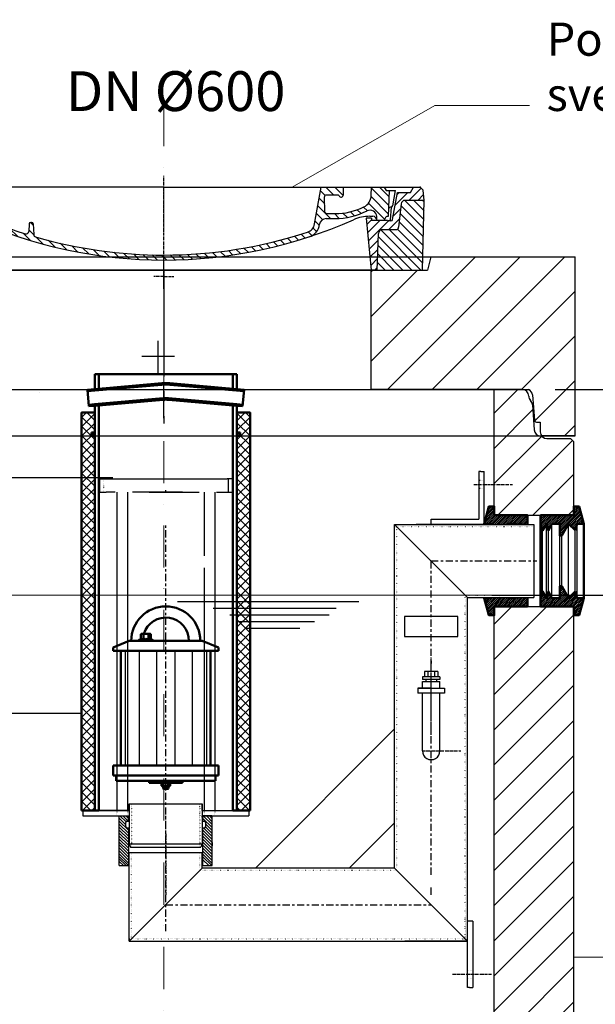
# Model space of a CAD drawing. Units: millimetres. Extents: x 1384 to 7622, y -2264 to 8162.
# Drawn here: x 4312 to 5180, y 4680 to 6165 of the extents above; entities that cross this region are included whole.
import ezdxf

# ---------------------------------------------------------------- set-up
doc = ezdxf.new("R2010")
doc.units = ezdxf.units.MM
for name, pattern in [('AM_DIN_G_W050', [13.75, 9.75, -1.5, 1, -1.5]), ('AM_DIN_G_W050x2', [6.875, 4.75, -0.875, 0.375, -0.875]), ('GEN3', [3, 0, 2, -1]), ('GEN7', [22, 10.75, -3.75, 3.75, -3.75]), ('GEN7A', [6.875, 4.75, -0.875, 0.375, -0.875]), ('PONTVONAL', [25.4, 12.7, -6.35, 0, -6.35])]:
    doc.linetypes.add(name, pattern=pattern)
for name, color, linetype in [('3', 6, 'GEN3'), ('3A', 6, 'GEN3'), ('7', 4, 'GEN7'), ('7A', 4, 'GEN7A'), ('8', 1, 'Continuous'), ('PUNKTE', 1, 'Continuous'), ('tekst', 251, 'Continuous'), ('vékony', 7, 'Continuous')]:
    doc.layers.add(name, color=color, linetype=linetype)
for name, color, linetype, lineweight in [('AM_0', 7, 'Continuous', 50), ('AM_0N', 7, 'Continuous', 50), ('AM_4', 3, 'Continuous', 25), ('AM_4N', 3, 'Continuous', 25), ('AM_7', 4, 'AM_DIN_G_W050', 25), ('AM_8', 1, 'Continuous', 25), ('kote', 252, 'Continuous', 9), ('pontvonal', 212, 'PONTVONAL', 9), ('vastag', 7, 'Continuous', 35)]:
    doc.layers.add(name, color=color, linetype=linetype, lineweight=lineweight)
doc.styles.get("Standard").update_dxf_attribs({"font": 'arial.ttf'})
doc.styles.add('Styl textu40', font='trebuc.ttf')
doc.dimstyles.new('VARIABEL-ST', dxfattribs={"dimscale": 40, "dimtxt": 7, "dimasz": 2.5, "dimexe": 1, "dimexo": 1, "dimgap": 0.6, "dimtad": 1, "dimdsep": 46, "dimtxsty": 'Standard', "dimcen": 0, "dimclrd": 256, "dimclre": 256, "dimclrt": 5, "dimadec": 0, "dimazin": 0, "dimtp": 0.1, "dimtm": 0.1, "dimtfac": 0.71, "dimtdec": 3, "dimtmove": 0, "dimatfit": 3, "dimfxl": 0, "dimtzin": 0, "dimarcsym": 0})
pattern_1 = [(45, (-18887.2708, -4482.0806), (-1.41421356, 1.41421356), [])]
pattern_2 = [(45, (-18887.2708, -4482.0806), (-1.41421356, 1.41421356), [])]
pattern_3 = [(45, (-0.188, -728.545), (-26.5165, 26.5165), [])]

# ---------------------------------------------------------------- blocks, each defined once
blk = doc.blocks.new('krizek')
at = {"color": 4}
for p, q in [((0, -28.4), (0, 23.1)), ((-24.5, 0), (24.5, 0))]:
    blk.add_line(p, q, dxfattribs=at)
blk = doc.blocks.new('Koaleszenzelement h600 einseitig links')
at = {"layer": 'AM_8'}
h = blk.add_hatch(dxfattribs=at)
h.set_pattern_fill('_U', color=256, scale=10, angle=45, style=0, double=1, pattern_type=0)
h.set_pattern_definition([(45, (-20258.003, -10216.862), (-7.071068, 7.071068), []), (135, (-20258.003, -10216.862), (-7.071068, -7.071068), [])])
h.paths.add_polyline_path([(-20, 600), (-20, 0), (0, 0), (0, 600)])
at = {"layer": 'AM_0'}
blk.add_lwpolyline([(-20, 0), (0, 0), (0, 600), (-20, 600)], close=True, dxfattribs=at)
blk = doc.blocks.new('DN100_H_658')
at = {"layer": 'AM_0'}
for p, q in [((107, 623), (-107, 623)), ((-6.1, 609.4), (-107, 600.5)), ((-101, 623), (-101, 601.1)), ((107, 600.5), (6.1, 609.4)), ((101, 601.1), (101, 623)), ((-107, 600.5), (-118.1, 599.6)), ((-106.8, 598.3), (-117.9, 597.3)), ((-5.9, 607.1), (-106.8, 598.3)), ((106.8, 598.3), (5.9, 607.1)), ((106.8, 598.3), (117.9, 597.3)), ((107, 600.5), (118.1, 599.6)), ((-4.1, 586.8), (-107.2, 577.7)), ((-3.9, 584.5), (-107, 575.5)), ((107, 575.5), (3.9, 584.5)), ((107.2, 577.7), (4.1, 586.8)), ((-116.1, 577), (-107.2, 577.7)), ((-115.9, 574.7), (-107, 575.5)), ((-101, 576), (-101, -35)), ((101, -35), (101, 576)), ((107, 575.5), (115.9, 574.7)), ((107.2, 577.7), (116.1, 577)), ((-107, 535), (-112, 535)), ((112, 535), (107, 535)), ((-107, 530), (-112, 530)), ((112, 530), (107, 530))]:
    blk.add_line(p, q, dxfattribs=at)
for points in [[(-107, 623), (-107, 600.5)], [(107, 600.5), (107, 623)], [(-118.1, 599.6), (-115.9, 574.7)], [(115.9, 574.7), (118.1, 599.6)], [(-107, 575.5), (-107, -35)], [(101, -35), (107, -35), (107, 575.5)], [(-112, 535), (-112, 530)], [(112, 535), (112, 530)], [(-107, -35), (-101, -35)]]:
    blk.add_lwpolyline(points, dxfattribs=at)
for radius in [70, 67.7, 47.3, 45]:
    blk.add_arc((0, 539.6), radius, 85, 95, dxfattribs=at)
blk.add_blockref('Koaleszenzelement h600 einseitig links', (-107, -35))
at = {"xscale": -1}
blk.add_blockref('Koaleszenzelement h600 einseitig links', (107, -35), dxfattribs=at)
blk = doc.blocks.new('*D17')
at = {"layer": 'DEFPOINTS', "color": 0, "transparency": 16777216}
for p in [(5079.1, 5607.5), (5431.7, 5607.5), (5127.3, 4107.5)]:
    blk.add_point(p, dxfattribs=at)
at = {"layer": 'kote', "lineweight": -2, "transparency": 16777216}
for p, q in [((5119.1, 5607.5), (5471.7, 5607.5)), ((5431.7, 4207.5), (5431.7, 5507.5)), ((5167.3, 4107.5), (5471.7, 4107.5))]:
    blk.add_line(p, q, dxfattribs=at)
at = {"layer": 'kote', "transparency": 16777216}
for points in [[(5415, 5507.5), (5448.3, 5507.5), (5431.7, 5607.5)], [(5415, 4207.5), (5448.3, 4207.5), (5431.7, 4107.5)]]:
    blk.add_solid(points, dxfattribs=at)
at = {"layer": 'kote', "transparency": 16777216, "insert": (5377, 4857.5), "char_height": 60, "attachment_point": 5, "rotation": 90}
blk.add_mtext('1500', dxfattribs=at)
blk = doc.blocks.new('Forsheda DN100')
at = {"layer": 'AM_8'}
h = blk.add_hatch(dxfattribs=at)
h.set_pattern_fill('_U', color=256, scale=2, angle=45, style=0, pattern_type=0)
h.set_pattern_definition(pattern_1)
h.paths.add_polyline_path([(15, 56.1), (8, 82.1), (0, 82.1), (0, 69), (-50, 69), (-50, 56), (-47, 46), (-41, 56), (-38, 46), (-33, 56), (-21, 56), (-21, 38), (-18, 38.1), (-8, 56.1), (2, 46.1), (5, 56.1)])
h = blk.add_hatch(dxfattribs=at)
h.set_pattern_fill('_U', color=256, scale=2, angle=45, style=0, pattern_type=0)
h.set_pattern_definition(pattern_1)
h.paths.add_polyline_path([(5, -56.1), (2, -46.1), (-8, -56.1), (-18, -38.1), (-21, -38), (-21, -56), (-33, -56), (-38, -46), (-41, -56), (-47, -46), (-50, -56), (-50, -69), (0, -69), (0, -82.1), (8, -82.1), (15, -56.1)])
at = {"layer": 'AM_0'}
for p, q in [((-50, 56), (-50, 0)), ((15, 56.1), (15, -56.1)), ((-50, -56), (-50, 0))]:
    blk.add_line(p, q, dxfattribs=at)
for points in [[(-50, 69), (0, 69), (0, 82.1), (8, 82.1), (15, 56.1), (5, 56.1), (2, 46.1), (-8, 56.1), (-18, 38.1), (-21, 38), (-21, 56), (-33, 56), (-38, 46), (-41, 56), (-47, 46), (-50, 56)], [(-50, -69), (0, -69), (0, -82.1), (8, -82.1), (15, -56.1), (5, -56.1), (2, -46.1), (-8, -56.1), (-18, -38.1), (-21, -38), (-21, -56), (-33, -56), (-38, -46), (-41, -56), (-47, -46), (-50, -56)]]:
    blk.add_lwpolyline(points, close=True, dxfattribs=at)
at = {"layer": 'AM_4', "linetype": 'ByBlock'}
for p, q in [((-47, -46), (-47, 46)), ((-41, -56), (-41, 56)), ((-38, -46), (-38, 46)), ((-33, -56), (-33, 56)), ((-8, -56.1), (-8, 56.1)), ((2, -46.1), (2, 46.1)), ((5, -56.1), (5, 56.1)), ((-21, -38), (-21, 38)), ((-18, -38.1), (-18, 38.1))]:
    blk.add_line(p, q, dxfattribs=at)
blk = doc.blocks.new('Forsheda DN100DR84DU3')
at = {"layer": 'AM_8'}
h = blk.add_hatch(dxfattribs=at)
h.set_pattern_fill('_U', color=256, scale=2, angle=45, style=0, pattern_type=0)
h.set_pattern_definition(pattern_2)
edge = h.paths.add_edge_path(flags=0)
edge.add_line((4.6, 55), (-7, 55))
edge.add_line((-8, 56.1), (-7, 55))
edge.add_line((-8.6, 55), (-8, 56.1))
edge.add_line((-8.6, 55), (-21, 55))
edge.add_line((-21, 56), (-21, 55))
edge.add_line((-33, 56), (-21, 56))
edge.add_line((-33.5, 55), (-33, 56))
edge.add_line((-33.5, 55), (-40.7, 55))
edge.add_line((-41, 56), (-40.7, 55))
edge.add_line((-41.6, 55), (-41, 56))
edge.add_line((-41.6, 55), (-49.7, 55))
edge.add_line((-50, 56), (-49.7, 55))
edge.add_line((-50, 69), (-50, 56))
edge.add_line((0, 69), (-50, 69))
edge.add_line((0, 82.1), (0, 69))
edge.add_line((8, 82.1), (0, 82.1))
edge.add_line((15, 56.1), (8, 82.1))
edge.add_line((5, 56.1), (15, 56.1))
edge.add_line((4.6, 55), (5, 56.1))
edge = h.paths.add_edge_path(flags=0)
edge.add_line((-41.6, 55), (-49.7, 55))
edge.add_line((-47, 46), (-41.6, 55))
edge.add_line((-49.7, 55), (-47, 46))
edge = h.paths.add_edge_path(flags=0)
edge.add_line((-8.6, 55), (-21, 55))
edge.add_line((-18, 38.1), (-8.6, 55))
edge.add_line((-21, 38), (-18, 38.1))
edge.add_line((-21, 55), (-21, 38))
edge = h.paths.add_edge_path(flags=0)
edge.add_line((-33.5, 55), (-40.7, 55))
edge.add_line((-38, 46), (-33.5, 55))
edge.add_line((-40.7, 55), (-38, 46))
edge = h.paths.add_edge_path(flags=0)
edge.add_line((4.6, 55), (-7, 55))
edge.add_line((2, 46.1), (4.6, 55))
edge.add_line((-7, 55), (2, 46.1))
edge = h.paths.add_edge_path(flags=0)
edge.add_line((-41.6, 55), (-49.7, 55))
edge.add_line((-47, 46), (-41.6, 55))
edge.add_line((-49.7, 55), (-47, 46))
edge = h.paths.add_edge_path(flags=0)
edge.add_line((-8.6, 55), (-21, 55))
edge.add_line((-18, 38.1), (-8.6, 55))
edge.add_line((-21, 38), (-18, 38.1))
edge.add_line((-21, 55), (-21, 38))
edge = h.paths.add_edge_path(flags=0)
edge.add_line((-33.5, 55), (-40.7, 55))
edge.add_line((-38, 46), (-33.5, 55))
edge.add_line((-40.7, 55), (-38, 46))
edge = h.paths.add_edge_path(flags=0)
edge.add_line((4.6, 55), (-7, 55))
edge.add_line((2, 46.1), (4.6, 55))
edge.add_line((-7, 55), (2, 46.1))
h = blk.add_hatch(dxfattribs=at)
h.set_pattern_fill('_U', color=256, scale=2, angle=45, style=0, pattern_type=0)
h.set_pattern_definition(pattern_2)
edge = h.paths.add_edge_path(flags=0)
edge.add_line((-49.7, -55), (-41.6, -55))
edge.add_line((-41, -56), (-41.6, -55))
edge.add_line((-40.7, -55), (-41, -56))
edge.add_line((-40.7, -55), (-33.5, -55))
edge.add_line((-33, -56), (-33.5, -55))
edge.add_line((-21, -56), (-33, -56))
edge.add_line((-21, -55), (-21, -56))
edge.add_line((-21, -55), (-8.6, -55))
edge.add_line((-8, -56.1), (-8.6, -55))
edge.add_line((-7, -55), (-8, -56.1))
edge.add_line((-7, -55), (4.6, -55))
edge.add_line((5, -56.1), (4.6, -55))
edge.add_line((15, -56.1), (5, -56.1))
edge.add_line((8, -82.1), (15, -56.1))
edge.add_line((0, -82.1), (8, -82.1))
edge.add_line((0, -69), (0, -82.1))
edge.add_line((-50, -69), (0, -69))
edge.add_line((-50, -56), (-50, -69))
edge.add_line((-49.7, -55), (-50, -56))
edge = h.paths.add_edge_path(flags=0)
edge.add_line((-7, -55), (4.6, -55))
edge.add_line((2, -46.1), (-7, -55))
edge.add_line((4.6, -55), (2, -46.1))
edge = h.paths.add_edge_path(flags=0)
edge.add_line((-40.7, -55), (-33.5, -55))
edge.add_line((-38, -46), (-40.7, -55))
edge.add_line((-33.5, -55), (-38, -46))
edge = h.paths.add_edge_path(flags=0)
edge.add_line((-21, -55), (-8.6, -55))
edge.add_line((-21, -38), (-21, -55))
edge.add_line((-18, -38.1), (-21, -38))
edge.add_line((-8.6, -55), (-18, -38.1))
edge = h.paths.add_edge_path(flags=0)
edge.add_line((-49.7, -55), (-41.6, -55))
edge.add_line((-47, -46), (-49.7, -55))
edge.add_line((-41.6, -55), (-47, -46))
edge = h.paths.add_edge_path(flags=0)
edge.add_line((-7, -55), (4.6, -55))
edge.add_line((2, -46.1), (-7, -55))
edge.add_line((4.6, -55), (2, -46.1))
edge = h.paths.add_edge_path(flags=0)
edge.add_line((-40.7, -55), (-33.5, -55))
edge.add_line((-38, -46), (-40.7, -55))
edge.add_line((-33.5, -55), (-38, -46))
edge = h.paths.add_edge_path(flags=0)
edge.add_line((-21, -55), (-8.6, -55))
edge.add_line((-21, -38), (-21, -55))
edge.add_line((-18, -38.1), (-21, -38))
edge.add_line((-8.6, -55), (-18, -38.1))
edge = h.paths.add_edge_path(flags=0)
edge.add_line((-49.7, -55), (-41.6, -55))
edge.add_line((-47, -46), (-49.7, -55))
edge.add_line((-41.6, -55), (-47, -46))
at = {"layer": 'AM_0'}
for p, q in [((-50, 56), (-50, 55)), ((15, 56.1), (15, 55)), ((-50, -56), (-50, -55)), ((15, -55), (15, -56.1))]:
    blk.add_line(p, q, dxfattribs=at)
for points in [[(-49.7, 55), (-50, 56), (-50, 69), (0, 69), (0, 82.1), (8, 82.1), (15, 56.1), (5, 56.1), (4.6, 55)], [(-40.7, 55), (-41, 56), (-41.6, 55)], [(-21, 55), (-21, 56), (-33, 56), (-33.5, 55)], [(-7, 55), (-8, 56.1), (-8.6, 55)], [(-49.7, -55), (-50, -56), (-50, -69), (0, -69), (0, -82.1), (8, -82.1), (15, -56.1), (5, -56.1), (4.6, -55)], [(-40.7, -55), (-41, -56), (-41.6, -55)], [(-21, -55), (-21, -56), (-33, -56), (-33.5, -55)], [(-7, -55), (-8, -56.1), (-8.6, -55)]]:
    blk.add_lwpolyline(points, dxfattribs=at)
at = {"layer": 'AM_4', "linetype": 'ByBlock'}
for p, q in [((-41, 55), (-41, 56)), ((-33, 55), (-33, 56)), ((-8, 55), (-8, 56.1)), ((5, 55), (5, 56.1)), ((-41, -56), (-41, -55)), ((-33, -56), (-33, -55)), ((-8, -56.1), (-8, -55)), ((5, -56.1), (5, -55))]:
    blk.add_line(p, q, dxfattribs=at)
blk = doc.blocks.new('A$C03E60AF5')
for p, q in [((597, 778.5), (597, 706.5)), ((600, 778.5), (597, 778.5)), ((600, 778.5), (605, 778.5)), ((604.9, 778.5), (604.9, 778.5)), ((605, 698.5), (605, 778.5)), ((32.5, 767), (150, 767)), ((100, 767), (217.5, 767)), ((51.2, 747), (51.2, 629)), ((67.2, 747), (67.2, 632.9)), ((198.8, 747), (198.8, 267)), ((470, 180), (470, 698.5)), ((470, 698.5), (580, 588.5)), ((470, 698.5), (680, 698.5)), ((525, 706.5), (597, 706.5)), ((525, 698.5), (525, 706.5)), ((605, 698.5), (525, 698.5)), ((680, 698.5), (680, 588.5)), ((51.2, 629), (51.2, 267)), ((67.2, 632.9), (67.2, 267)), ((182.8, 632.9), (182.8, 267)), ((580, 70), (580, 588.5)), ((580, 588.5), (680, 588.5)), ((525, 492.8), (525, 488.8)), ((515, 476.8), (515, 468.8)), ((535, 476.8), (515, 476.8)), ((520, 476.8), (520, 468.8)), ((530, 476.8), (530, 468.8)), ((535, 476.8), (535, 468.8)), ((511.8, 468.8), (511.8, 464.8)), ((538.2, 468.8), (511.8, 468.8)), ((538.2, 464.8), (511.8, 464.8)), ((511.8, 451.8), (511.8, 461.8)), ((511.8, 461.8), (538.2, 461.8)), ((517, 464.8), (517, 461.8)), ((533, 464.8), (533, 461.8)), ((538.2, 468.8), (538.2, 464.8)), ((538.2, 451.8), (538.2, 461.8)), ((511.8, 356.9), (511.8, 443.8)), ((538.2, 356.9), (538.2, 443.8)), ((70, 277), (117, 277)), ((70, 267), (70, 277)), ((70, 277), (180, 277)), ((133, 277), (180, 277)), ((0, 267), (70, 267)), ((0, 259), (70, 259)), ((2.5, 267), (70, 267)), ((55, 258.5), (55.5, 259)), ((55, 239), (55, 258.5)), ((55.5, 259), (68.9, 259)), ((68.9, 257), (66.9, 259)), ((68.9, 259), (70, 259)), ((68.9, 251), (68.9, 257)), ((68.9, 257), (70, 257)), ((180, 267), (250, 267)), ((180, 257), (180, 259)), ((180, 259), (250, 259)), ((180, 259), (184, 259)), ((180, 257), (181.1, 257)), ((194.5, 259), (181.1, 259)), ((181.1, 257), (183.1, 259)), ((181.1, 251), (181.1, 257)), ((184.5, 259), (184, 259)), ((195, 258.5), (194.5, 259)), ((195, 184), (195, 258.5)), ((55, 184), (55, 239)), ((64.9, 243), (64.9, 249)), ((66.9, 251), (70, 251)), ((66.9, 241), (70, 241)), ((68.9, 241), (68.9, 184)), ((180, 251), (183.2, 251)), ((180, 241), (183.2, 241)), ((181.1, 184), (181.1, 241)), ((185.2, 243), (185.2, 249)), ((195, 219), (195, 214)), ((70, 70), (70, 204)), ((180, 180), (180, 204)), ((55, 184), (70, 184)), ((70, 70), (70, 182)), ((70, 70), (180, 180)), ((180, 184), (195, 184)), ((470, 180), (204.5, 180)), ((470, 180), (580, 70)), ((588, 100), (580, 100)), ((580, 70), (580, 97.7)), ((588, 100), (588, 0)), ((70, 70), (580, 70)), ((580, 70), (508, 70)), ((580, 0), (580, 70)), ((583, 0), (580, 0)), ((583, 0), (588, 0)), ((587.9, 0), (587.9, 0))]:
    blk.add_line(p, q)
at = {"linetype": 'GEN7', "ltscale": 7}
for p, q in [((25, 767), (25, 747)), ((25, 767), (150, 767)), ((25, 767), (31.2, 767)), ((225, 767), (217.5, 767)), ((218.8, 767), (218.8, 747)), ((225, 767), (225, 747)), ((225, 767), (225, 747)), ((25, 747), (33.5, 747)), ((33.5, 747), (35, 747)), ((35, 747), (35.2, 747)), ((37, 747), (35.2, 747)), ((150, 747), (37, 747)), ((100, 747), (213, 747)), ((182.8, 747), (182.8, 726.4)), ((213, 747), (214.8, 747)), ((215, 747), (214.8, 747)), ((215, 747), (216.5, 747)), ((216.5, 747), (225, 747)), ((182.8, 726.4), (182.8, 632.9))]:
    blk.add_line(p, q, dxfattribs=at)
at = {"color": 3}
for p, q in [((591.9, 698.5), (502.5, 698.5)), ((574.9, 70), (485.4, 70))]:
    blk.add_line(p, q, dxfattribs=at)
at = {"ltscale": 0.5}
for p, q in [((525, 559.7), (485, 559.7)), ((485, 559.7), (485, 529.7)), ((565, 559.7), (525, 559.7)), ((565, 529.7), (565, 559.7)), ((485, 529.7), (565, 529.7)), ((525, 451.8), (505, 451.8)), ((505, 451.8), (505, 443.8)), ((505, 451.8), (545, 451.8)), ((545, 451.8), (545, 443.8)), ((545, 443.8), (505, 443.8)), ((260, 180), (470, 390)), ((70, 267), (70, 277)), ((70, 267), (70, 277)), ((70, 277), (70, 217)), ((117, 277), (133, 277)), ((180, 267), (180, 277)), ((180, 267), (180, 277)), ((180, 277), (180, 217)), ((0, 267), (0, 259)), ((70, 267), (0, 267)), ((238, 267), (246, 267)), ((250, 267), (250, 259)), ((401.4, 180), (470, 248.6)), ((70, 217), (180, 217)), ((70, 217), (72, 212)), ((72, 212), (178, 212)), ((180, 217), (178, 212)), ((70, 204), (180, 204)), ((204.5, 180), (180, 180))]:
    blk.add_line(p, q, dxfattribs=at)
at = {"color": 1}
for p, q in [((64.9, 245.7), (55, 255.5)), ((65.1, 249.9), (56, 259)), ((68.5, 251), (60.5, 259)), ((68.9, 255.1), (65, 259)), ((195, 241.3), (181.1, 255.2)), ((195, 245.8), (182.4, 258.3)), ((195, 250.2), (186.2, 259)), ((195, 254.7), (190.7, 259)), ((68.9, 237.2), (55, 251.1)), ((68.9, 232.7), (55, 246.6)), ((68.9, 228.2), (55, 242.1)), ((68.9, 223.7), (55, 237.6)), ((195, 227.8), (181.8, 241)), ((195, 232.3), (185, 242.3)), ((195, 236.8), (185.2, 246.6)), ((68.9, 219.2), (55, 233.1)), ((68.9, 214.7), (55, 228.6)), ((68.9, 210.2), (55, 224.1)), ((195, 223.3), (181.1, 237.2)), ((195, 218.8), (181.1, 232.7)), ((195, 214.3), (181.1, 228.2)), ((195, 209.8), (181.1, 223.7)), ((68.9, 205.7), (55, 219.6)), ((68.9, 201.2), (55, 215.1)), ((68.9, 196.7), (55, 210.6)), ((195, 205.3), (181.1, 219.2)), ((195, 200.9), (181.1, 214.8)), ((195, 196.4), (181.1, 210.3)), ((65.3, 184), (54.9, 194.4)), ((68.9, 192.2), (55, 206.1)), ((68.9, 187.8), (55, 201.7)), ((68.9, 184), (55, 197.9)), ((195, 191.9), (181.1, 205.8)), ((195, 187.4), (181.1, 201.3)), ((194.4, 184), (181.1, 197.2)), ((61.2, 184), (54.8, 190.4)), ((189.7, 184), (181.1, 192.6))]:
    blk.add_line(p, q, dxfattribs=at)
for centre, radius, start, end in [((525, 357), 13.2, 179.5013, 0.4987), ((66.9, 249), 2, 90, 180), ((66.9, 243), 2, 180, 270), ((183.2, 249), 2, 0, 90), ((183.2, 243), 2, 270, 0)]:
    blk.add_arc(centre, radius, start, end)
at = {"layer": '3', "ltscale": 0.5}
for p, q in [((73.5, 277), (73.5, 212)), ((176.5, 277), (176.5, 212))]:
    blk.add_line(p, q, dxfattribs=at)
at = {"layer": '3A'}
for p, q in [((31.2, 767), (31.2, 747)), ((218.8, 767), (218.8, 747)), ((605, 764.5), (597, 764.5)), ((605, 752.5), (597, 752.5)), ((473.5, 176.5), (473.5, 698.5)), ((680, 695), (470, 695)), ((575.7, 592), (680, 592)), ((576.5, 73.5), (576.5, 592)), ((176.5, 256.5), (176.5, 277)), ((51.2, 267), (51.2, 259)), ((51.2, 267), (51.2, 259)), ((67.2, 267), (67.2, 259)), ((67.2, 267), (67.2, 259)), ((182.8, 267), (182.8, 259)), ((182.8, 267), (182.8, 259)), ((198.8, 267), (198.8, 259)), ((198.8, 267), (198.8, 259)), ((73.5, 70), (73.5, 204)), ((73.5, 70), (73.5, 200)), ((176.5, 176.5), (176.5, 204)), ((474, 176.5), (176.5, 176.5)), ((576.5, 70), (576.5, 106.4)), ((70.5, 73.5), (580, 73.5)), ((588, 26.1), (580, 26.1)), ((588, 14.1), (580, 14.1))]:
    blk.add_line(p, q, dxfattribs=at)
at = {"layer": '7'}
for p, q in [((125, 747), (125, 750)), ((125, 85), (125, 697)), ((525, 170.2), (525, 643.5)), ((525, 643.5), (684.4, 643.5)), ((525, 439.8), (525, 498.5)), ((125, 196.8), (125, 264.2)), ((525, 140), (525, 151.9)), ((125, 125), (525, 125))]:
    blk.add_line(p, q, dxfattribs=at)
at = {"layer": '7', "ltscale": 0.5}
blk.add_line((125, 232), (125, 140), dxfattribs=at)
at = {"layer": '7A'}
for p, q in [((589.2, 758.5), (647.8, 758.5)), ((525, 381), (525, 498.5)), ((511.8, 357), (569.9, 357)), ((557.2, 20.1), (615.8, 20.1))]:
    blk.add_line(p, q, dxfattribs=at)
blk = doc.blocks.new('Schwimmer DN100 h211')
at = {"layer": 'AM_0'}
for p, q in [((-79.5, 25), (-55, 35)), ((-55, 35), (55, 35)), ((79.5, 25), (55, 35)), ((-79.5, 20), (-79.5, 25)), ((79.5, 20), (-79.5, 20)), ((-67.5, 20), (-67.5, -153)), ((67.5, 20), (67.5, -153)), ((79.5, 25), (79.5, 20)), ((79.5, -153), (-79.5, -153)), ((-79.5, -153), (-79.5, -168)), ((79.5, -168), (79.5, -153)), ((-79.5, -168), (79.5, -168)), ((-75, -168), (-75, -176)), ((-75, -176), (75, -176)), ((-25, -179), (-25, -176)), ((25, -179), (25, -176)), ((75, -176), (75, -168)), ((-25, -179), (25, -179)), ((-6.5, -179.5), (-5.6, -179)), ((-6.5, -183.8), (-6.5, -179.5)), ((-5.6, -184.3), (-6.5, -183.8)), ((-5.6, -179), (5.6, -179)), ((5.6, -184.3), (-5.6, -184.3)), ((-4, -187.5), (4, -187.5)), ((-3.3, -179.6), (-3.3, -183.8)), ((3.2, -179.6), (3.2, -183.8)), ((5.6, -179), (6.5, -179.5)), ((6.5, -183.8), (5.6, -184.3)), ((6.5, -179.5), (6.5, -183.8))]:
    blk.add_line(p, q, dxfattribs=at)
for centre, radius, start, end in [((0, 35), 52, 0, 180), ((0.1, 35.1), 34.9, 359.7956, 162.3396), ((-4.9, -181.7), 2.65, 52.1211, 127.8789), ((-4.9, -181.7), 2.65, 232.1211, 307.8789), ((0, -188.8), 9.78, 70.5288, 109.4712), ((0, -188.8), 9.78, 70.5288, 109.4712), ((0, -174.5), 9.78, 250.5288, 289.4712), ((4.9, -181.7), 2.65, 52.1211, 127.8789), ((4.9, -181.7), 2.65, 232.1211, 307.8789)]:
    blk.add_arc(centre, radius, start, end, dxfattribs=at)
for points in [[(-67.5, -153), (-67.5, -149), (-71.5, -153)], [(67.5, -153), (71.5, -153), (67.5, -149)]]:
    blk.add_solid(points, dxfattribs=at)
at = {"layer": 'AM_0N'}
for p, q in [((-37.5, 45.1), (-36.5, 45.7)), ((-37.5, 45.1), (-37.5, 37.3)), ((-23.5, 45.7), (-36.5, 45.7)), ((-33.7, 45.1), (-33.7, 37.3)), ((-26.2, 45.1), (-26.2, 37.3)), ((-22.5, 45.1), (-23.5, 45.7)), ((-22.5, 45.1), (-22.5, 37.3)), ((-37.5, 37.3), (-40, 36.4)), ((-39.8, 36.4), (-20.2, 36.4)), ((-39.8, 35), (-35.4, 35)), ((-37.5, 37.3), (-37.5, 37.3)), ((-24.6, 35), (-20.2, 35)), ((-22.5, 37.3), (-19.9, 36.4)), ((-22.5, 37.3), (-22.5, 37.3)), ((-4, -187.5), (-4, -184.3)), ((-4, -187.5), (-3.2, -188.3)), ((-3.2, -188.3), (3.2, -188.3)), ((3, -188.3), (-3.2, -188.3)), ((3.2, -188.3), (4, -187.5)), ((4, -187.5), (4, -184.3))]:
    blk.add_line(p, q, dxfattribs=at)
for centre, radius, start, end in [((-35.6, 42.4), 3.28, 55.376, 120), ((-30, 33.3), 12.4, 72.383, 107.617), ((-24.4, 42.4), 3.28, 60, 124.624), ((-39.8, 35.7), 0.7, 110, 270), ((-35.6, 34.6), 3.28, 55.376, 124.1099), ((-30, 25.5), 12.4, 72.383, 107.617), ((-24.4, 34.6), 3.28, 55.8901, 124.624), ((-20.2, 35.7), 0.7, 270, 70)]:
    blk.add_arc(centre, radius, start, end, dxfattribs=at)
at = {"layer": 'AM_4'}
for p, q in [((-61.3, 20), (-61.3, -153)), ((-40, 20), (-40, -153)), ((-13.9, 20), (-13.9, -153)), ((13.9, 20), (13.9, -153)), ((40, 20), (40, -153)), ((61.3, 20), (61.3, -153))]:
    blk.add_line(p, q, dxfattribs=at)
at = {"layer": 'AM_4N'}
for p, q in [((-3.2, -184.3), (-3.2, -188.3)), ((3.2, -184.3), (3.2, -188.3))]:
    blk.add_line(p, q, dxfattribs=at)
blk = doc.blocks.new('*D14')
at = {"layer": 'DEFPOINTS', "color": 0}
for p in [(4983.8, 5297.5), (5127.3, 4107.5), (5274.7, 4107.5)]:
    blk.add_point(p, dxfattribs=at)
at = {"layer": 'kote', "lineweight": -2}
for p, q in [((5023.8, 5297.5), (5314.7, 5297.5)), ((5274.7, 5197.5), (5274.7, 4207.5)), ((5167.3, 4107.5), (5314.7, 4107.5))]:
    blk.add_line(p, q, dxfattribs=at)
at = {"layer": 'kote'}
for points in [[(5258.1, 5197.5), (5291.4, 5197.5), (5274.7, 5297.5)], [(5258.1, 4207.5), (5291.4, 4207.5), (5274.7, 4107.5)]]:
    blk.add_solid(points, dxfattribs=at)
at = {"layer": 'kote', "insert": (5220.1, 4574), "char_height": 60, "attachment_point": 5, "rotation": 90}
blk.add_mtext('1190', dxfattribs=at)
blk = doc.blocks.new('904.1061_c')
at = {"layer": '8'}
h = blk.add_hatch(dxfattribs=at)
h.set_pattern_fill('ANSI31', color=256, scale=15, style=0)
h.paths.add_polyline_path([(-312.8, 15), (-312.8, 195), (-397.8, 195), (-402.8, 215), (-620.3, 215), (-620.3, -55), (-568.5, -55), (-561.6, -52.3), (-558.5, -45.7), (-555.9, -8, -0.163758), (-553.4, -2.2), (-550.4, 5, -0.41319), (-540.4, 15)])
h.paths.add_polyline_path([(539.7, 15, -0.414214), (549.7, 5, 0.19167), (552.5, -1.9, -0.173634), (555.2, -8), (557.8, -45.7, 0.39391), (567.8, -55), (619.7, -55), (619.7, 215), (402.2, 215), (397.2, 195), (312.2, 195), (312.2, 15)])
for p, q in [((-620.3, -55), (-620.3, 215)), ((-620.3, -55), (-620.3, 215)), ((-620.3, 215), (-402.8, 215)), ((-620.3, 215), (-402.8, 215)), ((-620.3, 215), (-402.8, 215)), ((-620.3, 215), (-402.8, 215)), ((-620.3, 215), (-402.8, 215)), ((-402.8, 215), (402.2, 215)), ((-402.8, 215), (-397.8, 195)), ((-402.8, 215), (-397.8, 195)), ((402.2, 215), (397.2, 195)), ((402.2, 215), (619.7, 215)), ((619.7, -55), (619.7, 215)), ((-397.8, 195), (397.2, 195)), ((-397.8, 195), (-312.8, 195)), ((-397.8, 195), (-312.8, 195)), ((-397.8, 195), (-312.8, 195)), ((-312.8, 195), (-312.8, 15)), ((-312.8, 195), (-312.8, 15)), ((-312.8, 15), (-312.8, 195)), ((312.2, 15), (312.2, 195)), ((-540.4, 15), (-547.5, 12.1)), ((-540.4, 15), (312.2, 15)), ((-312.8, 15), (-540.4, 15)), ((-312.8, 15), (-540.4, 15)), ((-187.8, 15), (-144.4, 15)), ((312.2, 15), (539.7, 15)), ((539.7, 15), (312.2, 15)), ((-547.5, 12.1), (-555.9, -8)), ((-550.4, 5), (-550.4, 5)), ((549.7, 5), (549.7, 5)), ((-555.9, -8), (-558.5, -45.7)), ((-555.9, -8), (-558.5, -45.7)), ((555.2, -8), (557.8, -45.7)), ((-620.3, -55), (619.7, -55)), ((-568.5, -55), (-620.3, -55)), ((-568.5, -55), (-620.3, -55)), ((-568.5, -55), (-620.3, -55)), ((-620.3, -55), (-568.5, -55)), ((-561.6, -52.3), (-568.5, -55)), ((-558.5, -45.7), (-561.6, -52.3)), ((567.8, -55), (619.7, -55)), ((619.7, -55), (567.8, -55)), ((567.8, -55), (619.7, -55))]:
    blk.add_line(p, q)
at = {"color": 6}
blk.add_line((-187.8, 10), (-187.8, 10), dxfattribs=at)
for centre, start, end in [((-540.4, 5), 90, 180), ((539.7, 5), 0, 90), ((-560.4, 5), 316.5988, 0), ((559.7, 5), 180, 223.4012), ((-545.9, -8.7), 136.5988, 176), ((545.2, -8.7), 4, 43.4012), ((-568.5, -45), 270, 356), ((567.8, -45), 184, 270)]:
    blk.add_arc(centre, 10, start, end)
at = {"layer": 'AM_7', "linetype": 'AM_DIN_G_W050x2'}
for q in [(-15.4, 195), (-0.3, 180), (-0.3, 180), (14.7, 195)]:
    blk.add_line((-0.3, 195), q, dxfattribs=at)
at = {"layer": 'AM_7', "ltscale": 15}
for p, q in [((-0.3, 181), (-0.3, -36.2)), ((-5.4, 0), (5.4, 0))]:
    blk.add_line(p, q, dxfattribs=at)
for p in [(-0.3, 195), (-0.3, 0)]:
    blk.add_blockref('krizek', p)
blk = doc.blocks.new('*X12')
at = {"layer": 'AM_8'}
for p, q in [((-339.66, 145.274), (-324.934, 160)), ((-339.206, 132.258), (-312.948, 158.516)), ((-270.19, 147.392), (-257.582, 160)), ((-256.112, 148), (-244.112, 160)), ((-243.222, 147.42), (-236.047, 154.594)), ((321.643, 133.057), (339.87, 151.285)), ((322.934, 147.819), (333.212, 158.097)), ((-338.751, 119.242), (-312.269, 145.724)), ((-332.748, 111.774), (-308.539, 135.983)), ((-242.464, 134.707), (-234.028, 143.143)), ((317.607, 115.551), (339.383, 137.327)), ((-306.735, 124.317), (-301.06, 129.992)), ((-297.323, 120.259), (-291.614, 125.968)), ((-287.49, 116.621), (-281.317, 122.794)), ((-276.644, 113.997), (-269.965, 120.677)), ((-264.286, 112.885), (-257.171, 120)), ((-251.2, 112.5), (-232.008, 131.692)), ((-239.185, 111.045), (-229.989, 120.241)), ((285.858, 110.743), (298.346, 123.231)), ((303.9, 115.315), (315.168, 126.583)), ((325.526, 110), (338.895, 123.369)), ((-321.052, 110), (-320.989, 110.063)), ((-234.28, 102.479), (-227.97, 108.789)), ((196.794, 102.501), (201.015, 106.723)), ((240.168, 91.994), (253.842, 105.668)), ((262.934, 101.289), (276.799, 115.154)), ((-230.155, 93.135), (-224.957, 98.332)), ((-222.85, 86.969), (-217.348, 92.471)), ((-213.217, 83.131), (-207.113, 89.235)), ((196.033, 88.27), (203.588, 95.825)), ((200.255, 79.021), (211.881, 90.648)), ((220.212, 85.508), (232.511, 97.807)), ((-203.01, 79.868), (-196.753, 86.125)), ((-192.74, 76.667), (-186.392, 83.015)), ((-181.959, 73.978), (-176.032, 79.905)), ((-171.177, 71.289), (-165.146, 77.321)), ((-160.396, 68.601), (-154.151, 74.845)), ((145.82, 64.998), (156.133, 75.31)), ((163.723, 69.43), (174.287, 79.995)), ((181.669, 73.906), (192.442, 84.679)), ((-149.614, 65.912), (-143.157, 72.369)), ((-138.372, 63.684), (-132.162, 69.893)), ((-126.921, 61.665), (-120.593, 67.992)), ((-115.47, 59.645), (-108.976, 66.139)), ((-104.019, 57.625), (-97.359, 64.285)), ((-92.224, 55.95), (-85.62, 62.555)), ((-80.035, 54.668), (-73.32, 61.384)), ((-67.846, 53.387), (-61.021, 60.213)), ((51.687, 51.687), (60.105, 60.105)), ((66.74, 53.27), (75.173, 61.702)), ((81.794, 54.853), (90.24, 63.299)), ((96.847, 56.435), (105.978, 65.567)), ((113.11, 59.228), (122.361, 68.48)), ((129.465, 62.113), (138.745, 71.393)), ((-55.657, 52.106), (-48.722, 59.041)), ((-43.053, 51.24), (-35.901, 58.391)), ((-29.959, 50.863), (-22.757, 58.065)), ((-16.866, 50.486), (-9.613, 57.739)), ((-3.773, 50.109), (3.727, 57.608)), ((9.873, 50.284), (17.6, 58.011)), ((23.743, 50.683), (31.474, 58.414)), ((37.612, 51.083), (45.347, 58.817))]:
    blk.add_line(p, q, dxfattribs=at)
blk = doc.blocks.new('dekl 600')
at = {"layer": 'AM_8'}
h = blk.add_hatch(dxfattribs=at)
h.set_pattern_fill('ANSI31', color=256, scale=3, angle=90, style=0)
h.set_pattern_definition([(45, (24380.563, -2671.02), (6.735192, -6.735192), [])])
h.paths.add_polyline_path([(12911.6, 8710), (12919.6, 8710), (12919.6, 8707), (12943.7, 8707, 0.414214), (12944.7, 8706), (12945.5, 8706), (12948.9, 8706, 0.365571), (12951.4, 8708), (12958.6, 8749), (12978.4, 8749), (12983, 8757), (12993, 8757), (12997.5, 8752.5), (12999.1, 8737), (12970.1, 8737, 0.383868), (12964.2, 8731.6), (12960.5, 8696.5, -0.383868), (12956.5, 8693), (12935.9, 8693, 0.40503), (12929.9, 8687.1), (12928.1, 8632), (12919.1, 8632)])
h.paths.add_polyline_path([(12277.4, 8693), (12256.7, 8693, -0.383868), (12252.7, 8696.5), (12249.1, 8731.6, 0.383868), (12243.1, 8737), (12214.1, 8737), (12215.7, 8752.5), (12220.2, 8757), (12230.2, 8757), (12234.8, 8749), (12263.6, 8749), (12265, 8708.4, 0.714995), (12269.5, 8707), (12293.6, 8707), (12293.6, 8710), (12301.6, 8710), (12294.1, 8632), (12285.1, 8632), (12283.4, 8687.1, 0.40503)])
h = blk.add_hatch(dxfattribs=at)
h.set_pattern_fill('ANSI31', color=256, scale=3, style=0)
h.set_pattern_definition([(135, (24380.563, -2671.02), (6.735192, 6.735192), [])])
h.paths.add_polyline_path([(12929.9, 8687.1, -0.40503), (12935.9, 8693), (12956.5, 8693, 0.383868), (12960.5, 8696.5), (12964.2, 8731.6, -0.383868), (12970.1, 8737), (12999.1, 8737), (12996.6, 8632), (12928.1, 8632)])
h.paths.add_polyline_path([(12214.1, 8737), (12243.1, 8737, -0.383868), (12249.1, 8731.6), (12252.7, 8696.5, 0.383868), (12256.7, 8693), (12277.4, 8693, -0.40503), (12283.4, 8687.1), (12285.1, 8632), (12216.6, 8632)])
for p, q in [((12214.1, 8737), (12215.7, 8752.5)), ((12215.7, 8752.5), (12220.2, 8757)), ((12606.6, 8757), (12220.2, 8757)), ((12234.8, 8749), (12230.2, 8757)), ((12263.6, 8749), (12234.8, 8749)), ((12260.6, 8749), (12256, 8757)), ((12265, 8708.4), (12263.6, 8749)), ((12271.6, 8752), (12266.6, 8752)), ((12268, 8713), (12266.6, 8752)), ((12274.5, 8757), (12271.6, 8752)), ((12285, 8729.2), (12282.6, 8757)), ((12606.6, 8757), (12993, 8757)), ((12833.8, 8701.4), (12843.6, 8757)), ((12868.5, 8745), (12851.2, 8745)), ((12877.2, 8745.4), (12877.6, 8757)), ((12919.2, 8744.3), (12919.6, 8757)), ((12938.7, 8757), (12941.6, 8752)), ((12941.6, 8752), (12955.6, 8752)), ((12945.3, 8713), (12946.6, 8752)), ((12951.4, 8708), (12958.6, 8749)), ((12951.6, 8729), (12955.6, 8752)), ((12958.6, 8749), (12978.4, 8749)), ((12978.4, 8749), (12983, 8757)), ((12997.5, 8752.5), (12993, 8757)), ((12999.1, 8737), (12997.5, 8752.5)), ((12216.6, 8632), (12214.1, 8737)), ((12214.1, 8737), (12243.1, 8737)), ((12249.1, 8731.6), (12252.7, 8696.5)), ((12849.5, 8719.4), (12848.7, 8742.4)), ((12964.2, 8731.6), (12960.5, 8696.5)), ((12999.1, 8737), (12970.1, 8737)), ((12996.6, 8632), (12999.1, 8737)), ((12852, 8717), (12864.6, 8717)), ((12949.1, 8727), (12947.5, 8707.8)), ((12949.1, 8727), (12948.2, 8727)), ((12293.6, 8707), (12269.5, 8707)), ((12293.6, 8707), (12269.5, 8707)), ((12296.2, 8713), (12291.6, 8713)), ((12301.6, 8710), (12293.6, 8710)), ((12293.6, 8710), (12293.6, 8707)), ((12301.6, 8710), (12293.6, 8710)), ((12293.6, 8710), (12293.6, 8707)), ((12301.6, 8710), (12294.1, 8632)), ((12322.4, 8707), (12301.4, 8707)), ((12322.4, 8707), (12301.4, 8707)), ((12403.5, 8701.5), (12402.9, 8690.2)), ((12406.6, 8703.8), (12406, 8703.8)), ((12407.2, 8703.8), (12406.6, 8703.8)), ((12409.7, 8701.5), (12410.5, 8685.5)), ((12851.2, 8709.5), (12864.6, 8709.5)), ((12911.6, 8710), (12919.1, 8632)), ((12919.6, 8710), (12911.6, 8710)), ((12917, 8713), (12921.6, 8713)), ((12919.6, 8710), (12919.6, 8707)), ((12919.6, 8707), (12943.7, 8707)), ((12927.6, 8707), (12927.4, 8712.6)), ((12943.7, 8707), (12943.7, 8707)), ((12945.3, 8706), (12944.7, 8706)), ((12945.5, 8706), (12945.3, 8706)), ((12948.9, 8706), (12945.5, 8706)), ((12277.4, 8693), (12256.7, 8693)), ((12285.1, 8632), (12283.4, 8687.1)), ((12928.1, 8632), (12929.9, 8687.1)), ((12935.9, 8693), (12956.5, 8693)), ((12285.1, 8632), (12216.6, 8632)), ((12606.6, 8632), (12285.1, 8632)), ((12928.1, 8632), (12606.6, 8632)), ((12919.1, 8632), (12996.6, 8632))]:
    blk.add_line(p, q)
for centre, radius, start, end in [((12851.2, 8742.5), 2.5, 90, 182), ((12868.5, 8742.5), 2.5, 30.233, 90), ((12873.7, 8745.5), 3.54, 210.233, 358), ((12243.1, 8731), 6, 5.9992, 90), ((12899.2, 8745), 20, 296.31, 358), ((12970.1, 8731), 6, 90, 174.0008), ((12291, 8729.7), 6, 185, 264.107), ((12279.6, 8619.3), 105, 65.891, 84.108), ((12606.6, 9350), 695.5, 245.891, 252.52), ((12852, 8719.5), 2.5, 182, 270), ((12864.6, 8815), 98, 270, 296.31), ((12864.6, 8815), 105.5, 270, 297.208), ((12917.4, 8712.2), 10, 2, 117.208), ((12948.2, 8724.5), 2.5, 90, 178), ((12949.1, 8729.5), 2.5, 270, 350), ((12267.5, 8708.5), 2.5, 182, 323.13), ((12267.5, 8708.5), 2.5, 182, 323.13), ((12268.2, 8707), 6, 0, 92.001), ((12291.6, 8707), 6, 90, 180), ((12296.2, 8653), 60, 65.994, 90), ((12606.6, 9350), 703, 245.994, 270), ((12406, 8701.3), 2.5, 89.998, 176.953), ((12407.2, 8701.3), 2.5, 2.702, 90.002), ((12606.6, 9350), 703, 270, 294.007), ((12818.1, 8704.2), 16, 288.131, 350), ((12818.1, 8704.2), 23.5, 288.131, 351.87), ((12851.2, 8699.5), 10, 90, 171.87), ((12917, 8653), 60, 90, 114.006), ((12921.6, 8707), 6, 0, 90), ((12945, 8707), 6, 87.999, 180), ((12944.7, 8707), 1, 180, 270), ((12945.5, 8708), 2, 270, 355.2418), ((12948.9, 8708.5), 2.5, 270, 350), ((12256.7, 8697), 4, 185.9992, 270), ((12277.4, 8687), 6, 1.8023, 90), ((12398.9, 8690.4), 4, 252.517, 356.953), ((12414.5, 8685.7), 4, 182.702, 253.868), ((12606.6, 9350), 695.5, 270, 288.131), ((12935.9, 8687), 6, 90, 178.1977), ((12956.5, 8697), 4, 270, 354.0008), ((12606.6, 9350), 695.5, 253.868, 270)]:
    blk.add_arc(centre, radius, start, end)
at = {"layer": 'AM_7', "linetype": 'AM_DIN_G_W050x2'}
for q in [(12606.6, 8774.2), (12606.6, 8637), (12591.6, 8622), (12606.6, 8606.9), (12621.6, 8622)]:
    blk.add_line((12606.6, 8622), q, dxfattribs=at)
at = {"layer": 'PUNKTE'}
for p in [(12220.2, 8757), (12606.6, 8757), (12606.6, 8757), (12606.6, 8757), (12606.6, 8757), (12993, 8757), (12606.6, 8632), (12606.6, 8632), (12928.1, 8632)]:
    blk.add_point(p, dxfattribs=at)
at = {"layer": 'AM_8', "xscale": -1}
blk.add_blockref('*X12', (12606.6, 8597), dxfattribs=at)

msp = doc.modelspace()

# ---------------------------------------------------------------- hatches: boundary and pattern name
at = {"layer": 'AM_8'}
h = msp.add_hatch(dxfattribs=at)
h.set_pattern_fill('_U', color=256, scale=37.5, angle=45, style=0, pattern_type=0)
h.set_pattern_definition(pattern_3)
edge = h.paths.add_edge_path()
edge.add_line((5096.8, 5558.4), (5090.9, 5558.4))
edge.add_arc((5090.9, 5561.4), 3, 184.3615, 270, ccw=False)
edge.add_line((5087.9, 5561.2), (5085, 5599.2))
edge.add_arc((5075, 5598.4), 10, 4.3615, 65.7157)
edge.add_line((5079.1, 5607.5), (5027.3, 5607.5))
edge.add_line((5027.3, 5607.5), (5027.3, 5418))
edge.add_line((5027.3, 5418), (5077.3, 5418))
edge.add_line((5077.3, 5418), (5087.3, 5418))
edge.add_line((5087.3, 5418), (5147.3, 5418))
edge.add_line((5147.3, 5418), (5147.3, 5528.4))
edge.add_line((5147.3, 5528.4), (5142.3, 5533.4))
edge.add_line((5142.3, 5533.4), (5106.8, 5533.4))
edge.add_arc((5106.8, 5543.4), 10, 180, 270, ccw=False)
edge.add_line((5096.8, 5543.4), (5096.8, 5558.4))
h = msp.add_hatch(dxfattribs=at)
h.set_pattern_fill('_U', color=256, scale=37.5, angle=45, style=0, pattern_type=0)
h.set_pattern_definition(pattern_3)
h.paths.add_polyline_path([(5097.2, 5280), (5087.3, 5280), (5027.3, 5280), (5027.3, 4237.5), (5007.3, 4217.5), (4554.7, 4217.5), (4554.7, 4107.5), (5127.3, 4107.5), (5147.3, 4127.5), (5147.3, 5280)])

# ---------------------------------------------------------------- linework, layer by layer
for p, q in [((4031.5, 5607.5), (5027.3, 5607.5)), ((5027.3, 5418), (5027.3, 5607.5)), ((5147.3, 5418), (5147.3, 5528.4)), ((5027.3, 5418), (5147.3, 5418)), ((5027.3, 4237.5), (5027.3, 5280)), ((5027.3, 5280), (5147.3, 5280)), ((5147.3, 4127.5), (5147.3, 5280))]:
    msp.add_line(p, q)
at = {"layer": 'AM_4'}
for p, q in [((4550.2, 5287.5), (4823.1, 5287.5)), ((4603.9, 5277.5), (4789, 5277.5)), ((4629, 5267.5), (4778.4, 5267.5)), ((4638.4, 5257.5), (4756.6, 5257.5)), ((4653.7, 5247.5), (4734.2, 5247.5))]:
    msp.add_line(p, q, dxfattribs=at)
at = {"layer": 'kote'}
msp.add_line((4216.1, 5297.5), (5680.2, 5297.5), dxfattribs=at)
for points in [[(4722.6, 5912.5), (4937.6, 6035.5), (5080.4, 6035.5)], [(5492.4, 4751.2), (5147.3, 4751.2)]]:
    msp.add_lwpolyline(points, dxfattribs=at)
at = {"layer": 'pontvonal', "ltscale": 5}
msp.add_line((4529.4, 6037.9), (4529.4, 3648.6), dxfattribs=at)
at = {"layer": 'tekst'}
for p, q in [((3435.3, 5474.8), (4452.6, 5474.8)), ((3435.3, 5119.6), (4405.3, 5119.6))]:
    msp.add_line(p, q, dxfattribs=at)
at = {"layer": 'vastag', "lineweight": -2}
for p, q in [((5085, 5599.2), (5087.9, 5561.2)), ((5090.9, 5558.4), (5096.8, 5558.4)), ((5096.8, 5558.4), (5096.8, 5558.4)), ((5096.8, 5558.4), (5096.8, 5543.4))]:
    msp.add_line(p, q, dxfattribs=at)
for centre, radius, start, end in [((5075, 5598.4), 10, 4.3615, 65.7157), ((5090.9, 5561.4), 3, 184.3615, 270), ((5106.8, 5543.4), 10, 180, 270)]:
    msp.add_arc(centre, radius, start, end, dxfattribs=at)
at = {"layer": 'vékony'}
for p, q in [((5027.3, 5607.5), (5079.1, 5607.5)), ((5106.8, 5533.4), (5142.3, 5533.4)), ((5147.3, 5528.4), (5142.3, 5533.4))]:
    msp.add_line(p, q, dxfattribs=at)

# ---------------------------------------------------------------- block references
for name, p in [('dekl 600', (-8077.2, -2844.4)), ('904.1061_c', (4529.7, 5592.5)), ('krizek', (4520.9, 5657.9)), ('krizek', (4520.9, 5657.9)), ('krizek', (4520.9, 5657.9)), ('krizek', (4520.9, 5657.9)), ('DN100_H_658', (4532.3, 5007.5)), ('A$C03E60AF5', (4407.3, 4705.5)), ('Schwimmer DN100 h211', (4532.3, 5193.4))]:
    msp.add_blockref(name, p)
at = {"layer": 'AM_0', "rotation": 180}
msp.add_blockref('Forsheda DN100DR84DU3', (5027.3, 5349), dxfattribs=at)
at = {"layer": 'AM_0'}
msp.add_blockref('Forsheda DN100', (5147.3, 5349), dxfattribs=at)

# ---------------------------------------------------------------- texts
at = {"layer": 'kote', "insert": (4381.8, 6087.3), "char_height": 60, "width": 1149.301, "attachment_point": 1, "style": 'Styl textu40'}
msp.add_mtext('DN %%c600', dxfattribs=at)
at = {"layer": 'tekst', "insert": (5106.3, 6160.7), "char_height": 50, "width": 1248.689, "attachment_point": 1, "style": 'Styl textu40'}
msp.add_mtext('Poklopac klase nosivosti D400, \\Psvetlog otvora 600mm.{\\C0; }', dxfattribs=at)

# ---------------------------------------------------------------- dimensions: what is measured, and where the dimension line sits
at = {"layer": 'kote'}
dim = msp.add_linear_dim(base=(5431.7, 5607.5), p1=(5127.3, 4107.5), p2=(5079.1, 5607.5), angle=90, dimstyle='VARIABEL-ST', override={"dimtxt": 1.5, "dimtoh": 1, "dimdec": 0, "dimpost": '<>', "dimclrt": 256, "dimtofl": 0, "dimatfit": 0}, dxfattribs=at)
dim.commit()
dim.dimension.update_dxf_attribs({"geometry": '*D17', "text_midpoint": (5377, 4857.5)})
dim = msp.add_linear_dim(base=(5274.7, 4107.5), p1=(4983.8, 5297.5), p2=(5127.3, 4107.5), angle=90, dimstyle='VARIABEL-ST', override={"dimtxt": 1.5, "dimtoh": 1, "dimdec": 0, "dimpost": '<>', "dimclrt": 256, "dimtofl": 0, "dimatfit": 0}, dxfattribs=at)
dim.commit()
dim.dimension.update_dxf_attribs({"geometry": '*D14', "text_midpoint": (5274.7, 4574), "dimtype": 160})

doc.saveas('drawing.dxf')
